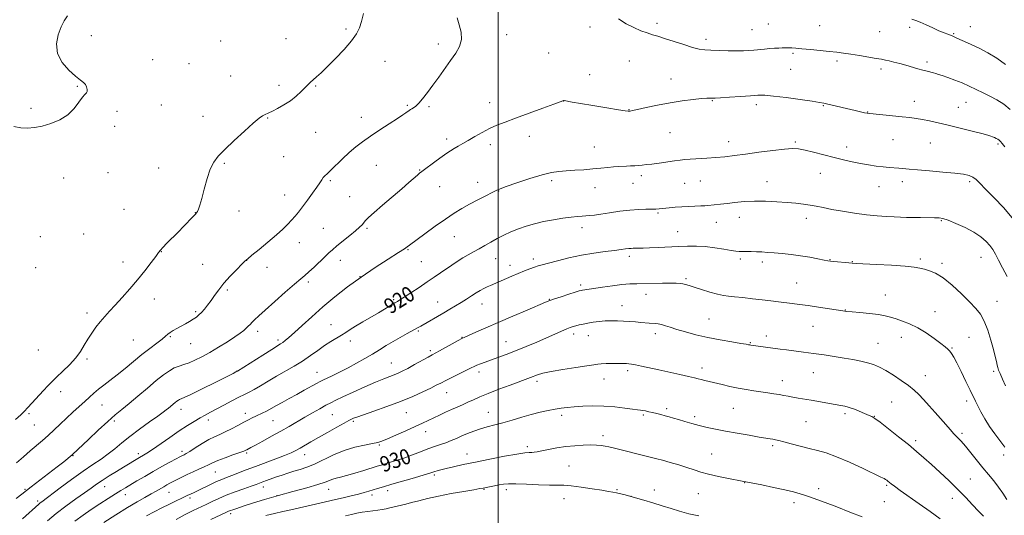
# Model space of a CAD drawing. Extents: x 2117300 to 2120200, y 324800 to 327700.
# Drawn here: x 2119253 to 2119761, y 326609 to 326865 of the extents above; entities that cross this region are included whole.
import ezdxf
from ezdxf.enums import TextEntityAlignment as Align

# ---------------------------------------------------------------- set-up
doc = ezdxf.new("R2010")
doc.units = 0
doc.header["$MEASUREMENT"] = 0
for name, color, linetype, lineweight in [('DTM SPOT ELEVATION', 2, 'Continuous', 13), ('GRID LINE', 7, 'Continuous', 0), ('INDEX CONTOUR', 41, 'Continuous', 13), ('INDEX CONTOUR LABEL', 244, 'Continuous', 0), ('INTERMEDIATE CONTOUR', 44, 'Continuous', 0)]:
    doc.layers.add(name, color=color, linetype=linetype, lineweight=lineweight)
doc.styles.add('Style-ITALICS', font='ITALICS.shx')

msp = doc.modelspace()

# ---------------------------------------------------------------- linework, layer by layer
at = {"layer": 'DTM SPOT ELEVATION'}
for p in [(2119581.95, 326862.89, 913.58), (2119639.38, 326862.57, 912.83), (2119665.84, 326861.75, 912.72), (2119290.06, 326856.45, 911.23), (2119421.5, 326859.98, 911.62), (2119504.3, 326856.97, 914.69), (2119547.32, 326860.99, 914.49), (2119630.95, 326859.65, 913.09), (2119696.83, 326858.65, 912.69), (2119712.26, 326860.81, 912.3), (2119735.05, 326857.48, 911.88), (2119743.63, 326861.19, 911.33), (2119356.74, 326853.73, 910.53), (2119390.51, 326854.97, 910.97), (2119469.09, 326852.23, 913.55), (2119607.26, 326854.7, 913.54), (2119525.95, 326847.51, 915.15), (2119652.18, 326847.48, 914.27), (2119321.74, 326844.14, 911.17), (2119340.52, 326842.11, 911.05), (2119441.52, 326843.2, 913.09), (2119567.65, 326843.4, 915.06), (2119674.76, 326843.39, 914.46), (2119721.25, 326842.96, 913.61), (2119547.21, 326836.43, 915.48), (2119650.94, 326839.1, 915.01), (2119697.53, 326839.33, 914.46), (2119361.87, 326835.75, 911.13), (2119589.16, 326834.16, 915.33), (2119282.87, 326830.35, 912.11), (2119386.96, 326830.9, 911.57), (2119405.85, 326830.49, 912.14), (2119495.59, 326822.01, 915.29), (2119533.72, 326822.78, 916.01), (2119610.53, 326822.92, 916.11), (2119633.17, 326820.94, 916.4), (2119714.66, 326822.62, 915.37), (2119741.41, 326822.13, 914.86), (2119258.87, 326819.07, 912.47), (2119303.27, 326817.53, 911.71), (2119326.08, 326820.66, 911.34), (2119453.06, 326820.49, 913.82), (2119464.31, 326819.94, 914.21), (2119567.44, 326818.4, 915.94), (2119667.77, 326820.46, 916.09), (2119690.63, 326817.2, 915.94), (2119737.4, 326819.54, 915.21), (2119347.62, 326814.85, 911.5), (2119381.06, 326814.01, 912.08), (2119429.39, 326814.29, 913.35), (2119302.11, 326809.71, 911.48), (2119405.73, 326806.57, 912.83), (2119588.59, 326806.51, 916.89), (2119473.35, 326803.15, 915.59), (2119516.02, 326804.52, 916.66), (2119618.85, 326801.81, 917.36), (2119653.34, 326801.69, 917.77), (2119703.67, 326802.88, 916.91), (2119723.05, 326801.07, 916.88), (2119757.83, 326800.58, 916.25), (2119495.91, 326800.27, 916.49), (2119549.52, 326799.13, 917.19), (2119679.89, 326799.08, 917.41), (2119358.67, 326790.63, 912.13), (2119389.21, 326794.1, 912.88), (2119298.56, 326785.79, 911.16), (2119324.75, 326788.27, 911.52), (2119437.08, 326789.67, 914.89), (2119459.48, 326787.13, 915.91), (2119666.17, 326785.41, 918.83), (2119275.84, 326782.98, 910.77), (2119413.42, 326781.6, 914.21), (2119489.46, 326780.81, 917.43), (2119527.66, 326781.76, 918.32), (2119569.62, 326780.27, 918.69), (2119573.8, 326784.31, 918.38), (2119596.26, 326780.37, 918.91), (2119604.35, 326781.48, 918.91), (2119638.77, 326781.23, 919.31), (2119708.46, 326781.21, 918.52), (2119743.3, 326781.1, 918.31), (2119469.72, 326778.59, 916.83), (2119500.28, 326776.41, 918.06), (2119550.02, 326778.02, 918.68), (2119696.48, 326778.61, 918.77), (2119389.74, 326774.3, 913.35), (2119423.37, 326773.46, 914.88), (2119306.94, 326766.92, 911.14), (2119343.71, 326765.11, 911.97), (2119366.22, 326766.01, 912.75), (2119582.44, 326764.91, 920.2), (2119612.64, 326760.15, 920.78), (2119624.49, 326762.78, 920.65), (2119659.08, 326762.29, 920.51), (2119728.65, 326761.1, 920.12), (2119409.81, 326757.1, 914.89), (2119432.26, 326757, 916.25), (2119543.32, 326757.49, 920.53), (2119592.57, 326755.4, 921.18), (2119263.67, 326752.77, 910.2), (2119286.15, 326754.1, 910.72), (2119477.42, 326752.85, 918.8), (2119326.14, 326745.11, 912.03), (2119397.35, 326749.69, 914.59), (2119453.42, 326746.09, 918.11), (2119306.39, 326739.7, 911.48), (2119370.16, 326740.56, 914.02), (2119418.53, 326740.6, 916.68), (2119460.41, 326739.95, 918.9), (2119498.67, 326741.44, 920.84), (2119518.06, 326741.27, 921.56), (2119567.64, 326742.55, 922.42), (2119624.94, 326741.2, 922.31), (2119636.21, 326739.67, 922.41), (2119671.27, 326740.95, 921.93), (2119682.79, 326739.94, 921.93), (2119717.79, 326741.21, 921.7), (2119749.07, 326742.16, 920.83), (2119261.31, 326736.69, 910.26), (2119347.45, 326738.52, 913.08), (2119380.72, 326736.88, 914.71), (2119506.13, 326738.05, 921.43), (2119729.06, 326738.99, 921.66), (2119428.6, 326732.1, 918), (2119596.85, 326731.15, 923.76), (2119360.22, 326725.2, 914.26), (2119402.1, 326729.37, 916.33), (2119542.62, 326727.83, 923.68), (2119654.08, 326728.79, 923.12), (2119322.51, 326720.62, 912.56), (2119446, 326720.32, 919.79), (2119526.38, 326720.41, 923.93), (2119576.27, 326723.06, 924.61), (2119699.71, 326722.75, 923.23), (2119757.31, 326719.4, 921.2), (2119468.78, 326719.13, 921.21), (2119491.61, 326718.05, 922.7), (2119563.91, 326717.24, 925.27), (2119679.07, 326714.89, 923.95), (2119287.84, 326713.36, 911.64), (2119343.82, 326714.03, 913.76), (2119608.85, 326710.24, 925.07), (2119725.37, 326714.12, 923.29), (2119413.65, 326707.39, 919.15), (2119458.74, 326704.04, 922.19), (2119662.43, 326706.55, 924.85), (2119311.69, 326699.36, 912.89), (2119330.77, 326701.17, 914.17), (2119375.83, 326703.9, 916.46), (2119386.41, 326699.48, 917.64), (2119481.25, 326700.84, 923.93), (2119538.89, 326702.51, 926.47), (2119546.55, 326701.68, 926.75), (2119581.05, 326702.73, 926.48), (2119638.38, 326701.47, 925.51), (2119708.05, 326700.86, 924.61), (2119742.86, 326700.86, 923.01), (2119262.72, 326694.29, 910.78), (2119341.37, 326697.47, 914.84), (2119423.71, 326698.91, 920.53), (2119465.03, 326693.87, 923.71), (2119503.97, 326698.61, 925.17), (2119630.04, 326697.99, 925.9), (2119695.96, 326697.64, 925.15), (2119734.2, 326695.32, 923.89), (2119287.84, 326689.68, 912.27), (2119444.82, 326687.64, 923.1), (2119605.13, 326685.06, 927.49), (2119365.29, 326683.52, 917.97), (2119406.41, 326682.69, 921.21), (2119490.05, 326682.9, 926.49), (2119554.59, 326679.24, 928.69), (2119566.74, 326683.64, 928.33), (2119662.61, 326682.49, 926.84), (2119720.43, 326680.95, 925.17), (2119755.67, 326683.32, 922.28), (2119520.09, 326678.09, 928.39), (2119646.58, 326678.53, 927.37), (2119274.22, 326672.79, 912.52), (2119473.34, 326672.3, 926.78), (2119295.55, 326665.8, 914.87), (2119336.38, 326663.62, 918.62), (2119586.86, 326664.06, 929.67), (2119621.29, 326664.13, 928.91), (2119703.05, 326667.45, 927.13), (2119741.74, 326667.93, 924.46), (2119257.87, 326661.41, 912.19), (2119369.58, 326661.54, 921.48), (2119414.46, 326660.94, 924.97), (2119452.55, 326661.89, 926.83), (2119494.86, 326662.13, 929.19), (2119532.71, 326660.6, 930.39), (2119574.8, 326660.74, 930.21), (2119601.42, 326659.93, 929.62), (2119678.96, 326661.47, 928.31), (2119694.09, 326659.99, 927.96), (2119260.59, 326655.61, 912.83), (2119301.95, 326657.55, 916.35), (2119350.41, 326658.21, 920.49), (2119383.87, 326657.83, 922.91), (2119425.32, 326657.41, 926.24), (2119658.87, 326657.26, 928.93), (2119462.59, 326652.06, 928.65), (2119553.99, 326650.04, 931.57), (2119739.25, 326651.18, 925.69), (2119438.61, 326645.28, 928.15), (2119515.09, 326644.46, 931.63), (2119641.56, 326644.94, 930.28), (2119715.46, 326647.53, 927.63), (2119280.55, 326639.81, 916.06), (2119314.37, 326640.85, 919.56), (2119336.86, 326642, 921.59), (2119370.19, 326641.07, 924.22), (2119400.13, 326640.18, 926.67), (2119483.82, 326640.56, 931.32), (2119610.07, 326640.65, 931.12), (2119760.79, 326640.11, 924.41), (2119536.55, 326634.43, 933.05), (2119354.03, 326631.35, 924.9), (2119467.05, 326629.83, 932.25), (2119296.98, 326623.77, 920.76), (2119378.85, 326623.48, 928.6), (2119627.09, 326625.85, 932.04), (2119700.44, 326624.4, 930.2), (2119743.54, 326627.75, 927.1), (2119255.73, 326622.28, 915.81), (2119307.63, 326619.66, 922.61), (2119330.09, 326620.85, 924.81), (2119340.89, 326617.83, 926.37), (2119385.83, 326619.14, 930), (2119412.49, 326622.34, 930.7), (2119434.83, 326619.48, 932.42), (2119442.9, 326621.7, 932.46), (2119492.75, 326622.35, 934.11), (2119504.14, 326622.15, 934.45), (2119561.37, 326622.19, 933.83), (2119568.53, 326618.7, 933.99), (2119580.59, 326622.01, 933.41), (2119603.2, 326620.04, 932.85), (2119665.4, 326622.69, 931.51), (2119734.26, 326617.65, 928.62), (2119262.34, 326616.25, 917.67), (2119534.03, 326617.51, 934.75), (2119652.69, 326615.53, 932.47), (2119699.19, 326615.99, 930.99), (2119361.96, 326609.71, 930.4)]:
    msp.add_point(p, dxfattribs=at)
at = {"layer": 'GRID LINE', "flags": 128}
msp.add_lwpolyline([(2119500, 327500), (2119500, 325000)], dxfattribs=at)
at = {"layer": 'INDEX CONTOUR', "flags": 128}
for points, elevation in [([(2119762.557, 326732.201), (2119760.287, 326736.658), (2119758.2, 326740.654), (2119756.575, 326743.711), (2119755.186, 326746.074), (2119753.675, 326748.172), (2119751.708, 326750.355), (2119749.04, 326752.661), (2119745.448, 326755.049), (2119740.903, 326757.44), (2119736.151, 326759.59), (2119732.132, 326761.216), (2119729.463, 326762.127), (2119727.472, 326762.493), (2119725.161, 326762.575), (2119717.851, 326762.614), (2119713.962, 326762.649), (2119710.644, 326762.717), (2119707.587, 326762.823), (2119704.276, 326762.965), (2119700.285, 326763.16), (2119695.529, 326763.487), (2119690.012, 326764.036), (2119683.853, 326764.864), (2119677.644, 326765.856), (2119672.091, 326766.86), (2119667.701, 326767.748), (2119664.147, 326768.496), (2119660.903, 326769.108), (2119657.489, 326769.595), (2119653.623, 326770.006), (2119649.074, 326770.399), (2119643.725, 326770.8), (2119637.936, 326771.103), (2119632.181, 326771.171), (2119626.867, 326770.917), (2119622.141, 326770.46), (2119618.077, 326769.973), (2119614.728, 326769.589), (2119608.226, 326768.907), (2119606.567, 326768.753), (2119604.484, 326768.627), (2119598.282, 326768.407), (2119594.724, 326768.235), (2119591.298, 326767.984), (2119588.23, 326767.699), (2119581.288, 326767.019), (2119580.459, 326766.987), (2119576.218, 326766.96), (2119572.489, 326766.847), (2119567.889, 326766.514), (2119562.685, 326765.896), (2119557.478, 326765.136), (2119552.958, 326764.432), (2119549.621, 326763.942), (2119547.2, 326763.643), (2119545.236, 326763.475), (2119543.278, 326763.366), (2119540.903, 326763.212), (2119537.697, 326762.896), (2119533.41, 326762.331), (2119528.455, 326761.536), (2119523.405, 326760.551), (2119518.724, 326759.417), (2119514.422, 326758.148), (2119510.397, 326756.75), (2119506.565, 326755.231), (2119502.912, 326753.595), (2119499.447, 326751.849), (2119496.17, 326750.015), (2119493.064, 326748.181), (2119490.104, 326746.451), (2119487.26, 326744.886), (2119484.478, 326743.383), (2119481.697, 326741.795), (2119478.87, 326740.012), (2119476, 326738.077), (2119470.169, 326734.031), (2119466.991, 326731.853), (2119463.345, 326729.391), (2119459.155, 326726.601), (2119454.97, 326723.844), (2119451.498, 326721.585), (2119449.255, 326720.158), (2119447.998, 326719.395), (2119446.74, 326718.688), (2119446.079, 326718.301), (2119445.082, 326717.688), (2119443.538, 326716.72), (2119441.298, 326715.341), (2119438.226, 326713.513), (2119430.157, 326708.861), (2119426.41, 326706.644), (2119423.575, 326704.854), (2119421.326, 326703.364), (2119419.13, 326701.955), (2119413.606, 326698.657), (2119410.355, 326696.557), (2119406.874, 326694.077), (2119403.133, 326691.359), (2119399.077, 326688.592), (2119394.694, 326685.924), (2119385.608, 326680.776), (2119381.3, 326678.226), (2119377.409, 326675.865), (2119374.124, 326673.915), (2119371.505, 326672.493), (2119369.074, 326671.289), (2119366.219, 326669.888), (2119362.537, 326668.002), (2119358.458, 326665.862), (2119351.482, 326662.154), (2119348.796, 326660.695), (2119346.14, 326659.203), (2119343.136, 326657.444), (2119339.601, 326655.259), (2119335.398, 326652.503), (2119330.545, 326649.164), (2119321.545, 326642.858), (2119318.748, 326640.982), (2119317.021, 326639.908), (2119314.968, 326638.73), (2119306.616, 326633.751), (2119303.076, 326631.622), (2119299.215, 326629.261), (2119295.624, 326626.994), (2119292.682, 326625.02), (2119289.882, 326623.032), (2119286.5, 326620.597), (2119282.044, 326617.411), (2119276.961, 326613.697), (2119271.928, 326609.809), (2119267.476, 326606.041)], 920), ([(2119728.029, 326607.135), (2119722.873, 326610.896), (2119717.254, 326614.877), (2119707.378, 326621.803), (2119704.479, 326623.907), (2119702.813, 326625.187), (2119701.098, 326626.592), (2119700.462, 326627.079), (2119699.878, 326627.472), (2119699.154, 326627.868), (2119697.518, 326628.659), (2119688.259, 326633.067), (2119681.233, 326636.311), (2119674.49, 326639.2), (2119669.151, 326641.12), (2119664.778, 326642.342), (2119660.544, 326643.363), (2119655.878, 326644.554), (2119651.246, 326645.795), (2119647.37, 326646.846), (2119644.763, 326647.529), (2119643.087, 326647.923), (2119641.791, 326648.174), (2119640.321, 326648.421), (2119634.578, 326649.362), (2119629.413, 326650.233), (2119623.341, 326651.28), (2119617.342, 326652.351), (2119612.182, 326653.33), (2119607.752, 326654.265), (2119603.724, 326655.244), (2119599.856, 326656.321), (2119596.248, 326657.409), (2119593.081, 326658.387), (2119590.469, 326659.17), (2119588.238, 326659.801), (2119586.143, 326660.36), (2119583.994, 326660.911), (2119581.817, 326661.451), (2119579.694, 326661.962), (2119577.71, 326662.425), (2119575.953, 326662.81), (2119574.516, 326663.086), (2119573.354, 326663.251), (2119571.881, 326663.42), (2119569.375, 326663.74), (2119565.338, 326664.292), (2119560.171, 326664.902), (2119554.501, 326665.334), (2119548.899, 326665.414), (2119543.715, 326665.224), (2119539.247, 326664.912), (2119535.654, 326664.587), (2119532.544, 326664.213), (2119529.389, 326663.716), (2119525.759, 326663.032), (2119521.621, 326662.123), (2119517.041, 326660.965), (2119512.127, 326659.568), (2119507.151, 326658.091), (2119502.428, 326656.727), (2119498.197, 326655.611), (2119494.382, 326654.634), (2119490.833, 326653.627), (2119487.432, 326652.462), (2119484.196, 326651.186), (2119481.18, 326649.888), (2119478.401, 326648.643), (2119475.743, 326647.481), (2119473.055, 326646.416), (2119470.201, 326645.437), (2119467.088, 326644.428), (2119463.636, 326643.242), (2119459.815, 326641.79), (2119455.783, 326640.208), (2119451.747, 326638.686), (2119447.916, 326637.383), (2119444.497, 326636.326), (2119439.577, 326634.883), (2119437.495, 326634.249), (2119430.594, 326632.092), (2119425.946, 326630.663), (2119421.686, 326629.416), (2119418.548, 326628.594), (2119416.347, 326628.058), (2119414.67, 326627.575), (2119410.731, 326626.038), (2119406.951, 326624.79), (2119401.194, 326623.146), (2119394.093, 326621.213), (2119386.563, 326619.128), (2119379.439, 326617.043), (2119373.226, 326615.134), (2119368.344, 326613.584), (2119365.067, 326612.519), (2119363.063, 326611.845), (2119361.853, 326611.404), (2119360.894, 326611.007), (2119359.405, 326610.329), (2119351.766, 326606.808)], 930)]:
    msp.add_lwpolyline(points, dxfattribs=dict(at, elevation=elevation))
at = {"layer": 'INTERMEDIATE CONTOUR', "flags": 128}
for points, elevation in [([(2119249.99, 326809.575), (2119253.612, 326809.005), (2119257.105, 326808.834), (2119260.664, 326809.118), (2119264.605, 326809.897), (2119269.094, 326811.216), (2119273.713, 326813.137), (2119277.897, 326815.724), (2119281.202, 326818.917), (2119283.67, 326822.151), (2119285.466, 326824.739), (2119286.733, 326826.209), (2119287.538, 326826.974), (2119287.928, 326827.668), (2119287.947, 326828.766), (2119287.624, 326830.11), (2119286.986, 326831.382), (2119286.007, 326832.413), (2119284.433, 326833.618), (2119281.96, 326835.558), (2119278.52, 326838.645), (2119275.011, 326842.686), (2119272.567, 326847.339), (2119272.006, 326852.243), (2119272.878, 326856.965), (2119274.41, 326861.056), (2119275.998, 326864.224), (2119277.688, 326866.811)], 912), ([(2119430.429, 326867.9), (2119429.388, 326863.809), (2119428.34, 326860.495), (2119426.84, 326857.425), (2119424.333, 326853.897), (2119420.509, 326849.463), (2119416.036, 326844.705), (2119411.824, 326840.463), (2119408.589, 326837.376), (2119406.256, 326835.272), (2119404.555, 326833.783), (2119403.209, 326832.552), (2119401.916, 326831.292), (2119400.37, 326829.73), (2119398.325, 326827.684), (2119395.775, 326825.331), (2119392.776, 326822.94), (2119389.452, 326820.751), (2119386.194, 326818.904), (2119383.459, 326817.513), (2119381.572, 326816.634), (2119379.368, 326815.691), (2119378.317, 326815.121), (2119376.601, 326813.863), (2119373.604, 326811.329), (2119369.012, 326807.211), (2119363.717, 326802.332), (2119358.908, 326797.794), (2119355.487, 326794.345), (2119353.185, 326791.313), (2119351.445, 326787.671), (2119349.819, 326782.751), (2119348.305, 326777.313), (2119347.013, 326772.475), (2119346.023, 326769.101), (2119345.299, 326767.021), (2119344.772, 326765.811), (2119344.329, 326765.038), (2119343.673, 326764.246), (2119342.458, 326762.97), (2119337.81, 326758.152), (2119334.833, 326755.113), (2119329.078, 326749.34), (2119326.993, 326747.218), (2119325.729, 326745.826), (2119324.744, 326744.554), (2119323.317, 326742.603), (2119320.897, 326739.392), (2119317.633, 326735.198), (2119313.846, 326730.512), (2119309.85, 326725.789), (2119305.942, 326721.339), (2119302.414, 326717.441), (2119299.472, 326714.261), (2119296.97, 326711.535), (2119294.68, 326708.89), (2119292.425, 326706.033), (2119290.243, 326702.988), (2119288.226, 326699.86), (2119286.388, 326696.721), (2119284.427, 326693.523), (2119281.964, 326690.184), (2119278.776, 326686.69), (2119275.296, 326683.287), (2119272.11, 326680.287), (2119269.628, 326677.872), (2119267.53, 326675.704), (2119265.317, 326673.316), (2119257.358, 326664.625), (2119255.469, 326662.598), (2119253.581, 326660.738), (2119250.89, 326658.326)], 912), ([(2119478.74, 326865.754), (2119479.888, 326862.187), (2119480.832, 326858.362), (2119481.018, 326854.565), (2119480.038, 326850.981), (2119478.067, 326847.438), (2119475.432, 326843.662), (2119469.308, 326835.128), (2119466.253, 326830.918), (2119463.457, 326827.149), (2119461.014, 326824.006), (2119458.993, 326821.648), (2119457.439, 326820.154), (2119456.274, 326819.302), (2119455.393, 326818.793), (2119454.689, 326818.369), (2119454.041, 326817.93), (2119452.358, 326816.731), (2119450.726, 326815.619), (2119447.956, 326813.789), (2119443.797, 326811.082), (2119438.886, 326807.866), (2119434.075, 326804.645), (2119430.015, 326801.782), (2119426.514, 326799.079), (2119423.171, 326796.197), (2119419.719, 326792.945), (2119413.689, 326787.024), (2119411.796, 326785.26), (2119410.569, 326784.147), (2119409.713, 326783.252), (2119408.932, 326782.171), (2119407.926, 326780.612), (2119406.393, 326778.314), (2119404.157, 326775.157), (2119401.552, 326771.596), (2119399.035, 326768.23), (2119396.951, 326765.507), (2119395.161, 326763.283), (2119393.416, 326761.26), (2119391.449, 326759.153), (2119388.938, 326756.707), (2119385.55, 326753.675), (2119381.177, 326749.983), (2119376.619, 326746.236), (2119372.906, 326743.214), (2119370.716, 326741.407), (2119369.336, 326740.159), (2119367.702, 326738.527), (2119365.042, 326735.822), (2119361.747, 326732.368), (2119358.499, 326728.741), (2119355.831, 326725.415), (2119353.671, 326722.451), (2119351.807, 326719.805), (2119350.061, 326717.448), (2119348.426, 326715.404), (2119346.938, 326713.71), (2119345.593, 326712.368), (2119344.233, 326711.245), (2119342.658, 326710.172), (2119340.733, 326709.018), (2119338.563, 326707.805), (2119334.155, 326705.444), (2119332.225, 326704.37), (2119330.668, 326703.388), (2119329.51, 326702.469), (2119328.32, 326701.394), (2119326.552, 326699.896), (2119323.803, 326697.771), (2119320.23, 326695.062), (2119316.128, 326691.87), (2119311.786, 326688.337), (2119307.444, 326684.742), (2119303.335, 326681.402), (2119299.65, 326678.556), (2119296.435, 326676.141), (2119293.696, 326674.016), (2119291.379, 326672.032), (2119289.182, 326670), (2119286.742, 326667.724), (2119283.799, 326665.064), (2119280.514, 326662.119), (2119277.157, 326659.047), (2119273.936, 326655.988), (2119270.842, 326653.014), (2119267.805, 326650.179), (2119264.761, 326647.505), (2119258.441, 326642.153), (2119255.066, 326639.204), (2119251.481, 326636.004)], 914), ([(2119764.199, 326818.458), (2119760.839, 326821.215), (2119757.342, 326823.468), (2119753.767, 326825.349), (2119750.175, 326827.068), (2119746.607, 326828.789), (2119743.014, 326830.497), (2119739.324, 326832.131), (2119735.549, 326833.628), (2119732.02, 326834.912), (2119729.153, 326835.905), (2119727.215, 326836.562), (2119725.88, 326836.988), (2119724.679, 326837.32), (2119721.371, 326838.136), (2119719.119, 326838.726), (2119716.448, 326839.48), (2119710.321, 326841.255), (2119707.159, 326842.14), (2119704.214, 326842.926), (2119701.73, 326843.544), (2119699.792, 326843.962), (2119697.825, 326844.315), (2119695.092, 326844.777), (2119686.462, 326846.266), (2119681.955, 326847.003), (2119678.17, 326847.552), (2119674.672, 326847.976), (2119670.777, 326848.383), (2119666.054, 326848.85), (2119661.092, 326849.329), (2119656.737, 326849.736), (2119653.626, 326850.01), (2119651.568, 326850.166), (2119650.167, 326850.245), (2119649.048, 326850.273), (2119647.937, 326850.262), (2119646.582, 326850.213), (2119644.792, 326850.128), (2119642.599, 326849.999), (2119640.097, 326849.819), (2119637.386, 326849.585), (2119631.91, 326849.087), (2119629.347, 326848.895), (2119626.561, 326848.77), (2119623.099, 326848.726), (2119618.716, 326848.768), (2119614.011, 326848.873), (2119609.798, 326849.008), (2119606.594, 326849.185), (2119603.75, 326849.589), (2119600.327, 326850.449), (2119595.704, 326851.886), (2119585.87, 326855.127), (2119582.362, 326856.213), (2119579.599, 326857.035), (2119576.869, 326857.907), (2119573.616, 326859.099), (2119569.925, 326860.691), (2119566.036, 326862.717), (2119562.154, 326865.184)], 914), ([(2119761.812, 326841.726), (2119757.288, 326844.934), (2119752.727, 326847.718), (2119748.204, 326850.088), (2119744.043, 326852.035), (2119740.631, 326853.546), (2119738.242, 326854.624), (2119735.707, 326855.82), (2119734.995, 326856.135), (2119734.298, 326856.401), (2119731.987, 326857.225), (2119730.042, 326857.976), (2119727.454, 326859.065), (2119724.246, 326860.51), (2119720.849, 326862.068), (2119717.797, 326863.429), (2119715.447, 326864.371), (2119713.458, 326865.024)], 912), ([(2119761.448, 326799.141), (2119760.036, 326800.86), (2119759.12, 326801.93), (2119758.465, 326802.575), (2119757.815, 326803.03), (2119756.982, 326803.478), (2119756.033, 326803.923), (2119755.102, 326804.322), (2119754.165, 326804.674), (2119752.575, 326805.152), (2119749.527, 326805.968), (2119744.539, 326807.255), (2119738.409, 326808.805), (2119732.254, 326810.33), (2119726.975, 326811.593), (2119722.592, 326812.575), (2119718.903, 326813.311), (2119715.649, 326813.845), (2119712.327, 326814.27), (2119708.376, 326814.687), (2119703.5, 326815.167), (2119691.839, 326816.294), (2119690.346, 326816.495), (2119688.948, 326816.777), (2119686.893, 326817.243), (2119684.113, 326817.893), (2119670.08, 326821.237), (2119667.967, 326821.701), (2119665.736, 326822.09), (2119661.985, 326822.658), (2119655.848, 326823.559), (2119648.604, 326824.573), (2119642.068, 326825.382), (2119637.509, 326825.746), (2119634.034, 326825.731), (2119630.194, 326825.483), (2119625.018, 326825.133), (2119619.407, 326824.774), (2119614.731, 326824.488), (2119611.991, 326824.335), (2119610.714, 326824.291), (2119609.237, 326824.35), (2119607.685, 326824.311), (2119604.895, 326824.098), (2119600.53, 326823.629), (2119594.943, 326822.89), (2119588.659, 326821.882), (2119582.243, 326820.648), (2119576.416, 326819.404), (2119571.936, 326818.407), (2119569.32, 326817.845), (2119568.115, 326817.619), (2119567.624, 326817.562), (2119567.099, 326817.562), (2119565.585, 326817.739), (2119562.075, 326818.269), (2119556.043, 326819.247), (2119548.877, 326820.437), (2119542.45, 326821.522), (2119538.202, 326822.256), (2119534.067, 326823.003), (2119533.766, 326823.036), (2119533.614, 326823.013), (2119533.315, 326822.893), (2119532.024, 326822.396), (2119528.762, 326821.182), (2119522.977, 326819.062), (2119508.947, 326813.95), (2119503.52, 326811.955), (2119499.261, 326810.277), (2119495.487, 326808.562), (2119491.676, 326806.56), (2119487.937, 326804.433), (2119484.538, 326802.445), (2119481.679, 326800.799), (2119479.296, 326799.442), (2119477.256, 326798.259), (2119475.394, 326797.116), (2119473.418, 326795.804), (2119471.003, 326794.097), (2119467.985, 326791.89), (2119460.544, 326786.369), (2119459.43, 326785.512), (2119458.281, 326784.542), (2119453.958, 326780.733), (2119450.246, 326777.512), (2119440.268, 326768.977), (2119435.916, 326765.197), (2119433.131, 326762.654), (2119431.577, 326761.086), (2119429.739, 326758.965), (2119428.454, 326757.66), (2119426.398, 326755.824), (2119423.371, 326753.322), (2119416.774, 326748.009), (2119414.443, 326746.059), (2119412.551, 326744.356), (2119410.495, 326742.387), (2119404.982, 326737.021), (2119402.363, 326734.559), (2119400.287, 326732.746), (2119398.091, 326730.933), (2119394.882, 326728.232), (2119390.119, 326724.086), (2119384.68, 326719.278), (2119379.795, 326714.922), (2119376.408, 326711.87), (2119374.298, 326709.919), (2119372.959, 326708.602), (2119371.94, 326707.513), (2119371.015, 326706.504), (2119370.019, 326705.489), (2119368.756, 326704.363), (2119366.909, 326702.946), (2119364.132, 326701.037), (2119360.243, 326698.537), (2119355.701, 326695.745), (2119351.137, 326693.059), (2119347.059, 326690.81), (2119343.517, 326689.04), (2119340.444, 326687.727), (2119337.757, 326686.795), (2119335.293, 326685.985), (2119332.873, 326684.993), (2119330.297, 326683.532), (2119327.288, 326681.41), (2119323.55, 326678.453), (2119318.949, 326674.632), (2119314.027, 326670.48), (2119309.49, 326666.673), (2119305.794, 326663.637), (2119302.391, 326660.809), (2119298.484, 326657.378), (2119293.594, 326652.854), (2119288.513, 326648.039), (2119280.352, 326640.278), (2119280.008, 326639.986), (2119279.292, 326639.398), (2119277.977, 326638.335), (2119275.8, 326636.611), (2119272.493, 326634.03), (2119259.073, 326623.664), (2119254.172, 326619.827), (2119251.256, 326617.634)], 916), ([(2119765.846, 326761.609), (2119760.841, 326767.599), (2119755.771, 326773), (2119751.478, 326777.366), (2119748.56, 326780.392), (2119746.613, 326782.316), (2119744.984, 326783.523), (2119743.026, 326784.351), (2119740.133, 326784.979), (2119735.702, 326785.543), (2119729.473, 326786.147), (2119722.546, 326786.751), (2119716.361, 326787.278), (2119711.991, 326787.671), (2119706.699, 326788.166), (2119701.691, 326788.561), (2119698.638, 326788.84), (2119695.088, 326789.236), (2119691.154, 326789.774), (2119686.999, 326790.476), (2119682.73, 326791.358), (2119678.23, 326792.42), (2119673.328, 326793.66), (2119667.993, 326795.036), (2119662.761, 326796.37), (2119658.308, 326797.444), (2119654.989, 326798.08), (2119651.87, 326798.249), (2119647.695, 326797.958), (2119641.626, 326797.252), (2119634.506, 326796.319), (2119627.596, 326795.379), (2119621.848, 326794.611), (2119616.967, 326794.023), (2119612.349, 326793.579), (2119607.575, 326793.244), (2119599.111, 326792.764), (2119596.253, 326792.545), (2119593.823, 326792.272), (2119591.007, 326791.885), (2119583.1, 326790.777), (2119579.317, 326790.275), (2119576.489, 326789.944), (2119574.363, 326789.737), (2119570.463, 326789.42), (2119568.342, 326789.257), (2119566.228, 326789.122), (2119562.029, 326788.922), (2119559.556, 326788.746), (2119556.571, 326788.459), (2119553.024, 326788.093), (2119548.899, 326787.707), (2119544.26, 326787.347), (2119539.502, 326787.028), (2119535.102, 326786.753), (2119531.306, 326786.472), (2119527.441, 326785.918), (2119522.605, 326784.765), (2119516.3, 326782.847), (2119509.65, 326780.625), (2119504.186, 326778.711), (2119500.946, 326777.525), (2119499, 326776.691), (2119496.927, 326775.636), (2119493.657, 326773.936), (2119489.527, 326771.772), (2119485.224, 326769.473), (2119481.237, 326767.254), (2119477.248, 326764.85), (2119472.741, 326761.879), (2119467.456, 326758.159), (2119462.161, 326754.312), (2119454.18, 326748.441), (2119453.046, 326747.559), (2119451.596, 326746.547), (2119448.5, 326744.53), (2119443.249, 326741.197), (2119436.513, 326736.842), (2119429.251, 326731.915), (2119422.262, 326726.801), (2119415.696, 326721.633), (2119409.544, 326716.48), (2119403.845, 326711.465), (2119398.844, 326706.93), (2119394.831, 326703.267), (2119391.997, 326700.751), (2119390.104, 326699.17), (2119388.808, 326698.191), (2119387.695, 326697.448), (2119383.129, 326694.615), (2119378.499, 326691.694), (2119365.416, 326683.39), (2119365.111, 326683.216), (2119364.649, 326682.976), (2119363.151, 326682.214), (2119359.725, 326680.485), (2119353.938, 326677.579), (2119347.203, 326674.218), (2119341.391, 326671.357), (2119337.907, 326669.706), (2119335.55, 326668.678), (2119334.941, 326668.332), (2119334.229, 326667.83), (2119333.344, 326667.13), (2119329.867, 326664.228), (2119328.717, 326663.313), (2119327.08, 326662.102), (2119324.311, 326660.132), (2119320.032, 326657.115), (2119314.924, 326653.448), (2119309.934, 326649.702), (2119305.778, 326646.333), (2119302.223, 326643.342), (2119298.808, 326640.617), (2119295.106, 326638), (2119290.841, 326635.155), (2119285.777, 326631.699), (2119279.89, 326627.458), (2119274.007, 326623.087), (2119264.537, 326615.984), (2119263.698, 326615.338), (2119262.953, 326614.702), (2119254.445, 326607.058)], 918), ([(2119761.688, 326675.75), (2119760.14, 326679.291), (2119758.939, 326682.101), (2119758.206, 326683.925), (2119757.791, 326685.184), (2119757.477, 326686.457), (2119757.061, 326688.268), (2119756.431, 326690.9), (2119755.494, 326694.577), (2119754.189, 326699.339), (2119752.592, 326704.489), (2119750.812, 326709.146), (2119748.876, 326712.716), (2119746.485, 326715.751), (2119743.258, 326719.087), (2119738.993, 326723.272), (2119734.202, 326727.694), (2119729.577, 326731.448), (2119725.674, 326733.865), (2119722.493, 326735.206), (2119719.903, 326735.965), (2119717.606, 326736.556), (2119714.666, 326737.085), (2119709.983, 326737.579), (2119702.983, 326738.053), (2119695.182, 326738.472), (2119684.749, 326738.972), (2119682.691, 326739.09), (2119680.981, 326739.225), (2119673.18, 326739.916), (2119671.52, 326740.088), (2119670.117, 326740.303), (2119668.134, 326740.692), (2119664.945, 326741.338), (2119660.773, 326742.129), (2119656.051, 326742.908), (2119651.193, 326743.546), (2119646.532, 326744.036), (2119642.381, 326744.404), (2119638.95, 326744.673), (2119636.033, 326744.865), (2119633.32, 326744.999), (2119630.596, 326745.094), (2119628.032, 326745.151), (2119625.892, 326745.168), (2119624.275, 326745.17), (2119622.604, 326745.27), (2119620.137, 326745.611), (2119616.364, 326746.265), (2119611.713, 326747.031), (2119606.847, 326747.64), (2119602.257, 326747.893), (2119597.76, 326747.854), (2119592.998, 326747.658), (2119582.6, 326747.198), (2119578.118, 326747.014), (2119574.824, 326746.896), (2119572.548, 326746.832), (2119569.715, 326746.787), (2119568.59, 326746.746), (2119567.355, 326746.64), (2119565.752, 326746.434), (2119563.42, 326746.109), (2119559.966, 326745.654), (2119555.145, 326745.047), (2119549.294, 326744.236), (2119542.894, 326743.158), (2119536.453, 326741.806), (2119530.57, 326740.387), (2119525.871, 326739.161), (2119522.744, 326738.307), (2119520.627, 326737.671), (2119518.72, 326737.016), (2119516.376, 326736.152), (2119513.554, 326735.059), (2119510.368, 326733.764), (2119506.959, 326732.315), (2119496.092, 326727.593), (2119494.291, 326726.797), (2119492.521, 326725.964), (2119490.652, 326724.989), (2119488.566, 326723.766), (2119486.188, 326722.232), (2119483.577, 326720.5), (2119480.834, 326718.724), (2119478.022, 326717.014), (2119475.068, 326715.3), (2119471.863, 326713.466), (2119460.075, 326706.646), (2119458.298, 326705.65), (2119453.105, 326702.801), (2119449.479, 326700.784), (2119445.727, 326698.633), (2119442.198, 326696.517), (2119438.755, 326694.398), (2119435.136, 326692.186), (2119431.153, 326689.824), (2119426.892, 326687.399), (2119422.505, 326685.037), (2119418.188, 326682.862), (2119414.326, 326681.012), (2119409.47, 326678.749), (2119408.063, 326678.038), (2119406.287, 326677.056), (2119399.949, 326673.468), (2119396.025, 326671.282), (2119392.134, 326669.164), (2119388.571, 326667.246), (2119385.603, 326665.631), (2119381.693, 326663.409), (2119380.146, 326662.577), (2119378.471, 326661.775), (2119374.875, 326660.164), (2119373.074, 326659.314), (2119371.087, 326658.309), (2119368.663, 326657.014), (2119365.658, 326655.363), (2119362.361, 326653.579), (2119359.169, 326651.959), (2119356.348, 326650.685), (2119353.642, 326649.491), (2119350.667, 326648.001), (2119347.205, 326645.982), (2119343.709, 326643.795), (2119340.8, 326641.944), (2119338.934, 326640.805), (2119337.895, 326640.232), (2119336.75, 326639.683), (2119335.756, 326639.162), (2119333.812, 326638.117), (2119330.586, 326636.371), (2119326.449, 326634.1), (2119321.948, 326631.571), (2119317.572, 326629.037), (2119313.608, 326626.688), (2119307.685, 326623.133), (2119305.303, 326621.69), (2119302.487, 326619.952), (2119298.774, 326617.62), (2119294.456, 326614.863), (2119290.023, 326611.967), (2119285.796, 326609.084), (2119281.473, 326605.85)], 922), ([(2119761.418, 326644.046), (2119756.228, 326650.943), (2119753.488, 326654.818), (2119751.058, 326658.687), (2119749.023, 326662.293), (2119747.418, 326665.372), (2119746.203, 326667.835), (2119743.515, 326673.551), (2119741.366, 326678.075), (2119738.935, 326683.105), (2119736.719, 326687.567), (2119735.09, 326690.641), (2119733.927, 326692.545), (2119732.988, 326693.757), (2119732.001, 326694.736), (2119730.581, 326695.892), (2119728.315, 326697.623), (2119724.943, 326700.16), (2119720.822, 326703.075), (2119716.464, 326705.776), (2119712.313, 326707.803), (2119708.549, 326709.239), (2119705.286, 326710.302), (2119702.508, 326711.177), (2119699.687, 326711.924), (2119696.16, 326712.571), (2119691.56, 326713.137), (2119686.672, 326713.609), (2119682.574, 326713.964), (2119679.949, 326714.213), (2119677.894, 326714.472), (2119665.305, 326716.389), (2119659.959, 326717.178), (2119655.462, 326717.807), (2119651.656, 326718.306), (2119644.554, 326719.188), (2119640.654, 326719.661), (2119636.241, 326720.186), (2119631.258, 326720.764), (2119626.265, 326721.325), (2119621.972, 326721.772), (2119618.824, 326722.073), (2119616.199, 326722.419), (2119613.209, 326723.061), (2119609.261, 326724.154), (2119604.94, 326725.472), (2119601.123, 326726.694), (2119598.461, 326727.568), (2119596.69, 326728.124), (2119595.319, 326728.459), (2119593.864, 326728.659), (2119591.875, 326728.755), (2119588.913, 326728.766), (2119584.74, 326728.713), (2119571.477, 326728.501), (2119567.879, 326728.37), (2119563.843, 326728.044), (2119558.929, 326727.452), (2119553.794, 326726.731), (2119543.536, 326725.174), (2119542.81, 326725.036), (2119541.768, 326724.749), (2119539.754, 326724.121), (2119536.4, 326723.044), (2119532.475, 326721.768), (2119529.034, 326720.629), (2119526.717, 326719.816), (2119524.483, 326718.927), (2119514.932, 326714.894), (2119507.522, 326711.75), (2119500.018, 326708.528), (2119493.575, 326705.702), (2119488.515, 326703.441), (2119482.824, 326700.881), (2119481.295, 326700.154), (2119479.356, 326699.14), (2119476.315, 326697.491), (2119469.644, 326693.847), (2119465.895, 326691.824), (2119463.782, 326690.657), (2119456.833, 326686.764), (2119453.28, 326684.802), (2119450.517, 326683.339), (2119448.328, 326682.282), (2119446.294, 326681.429), (2119443.993, 326680.563), (2119440.966, 326679.405), (2119436.751, 326677.666), (2119431.162, 326675.202), (2119425.131, 326672.46), (2119419.868, 326670.033), (2119416.225, 326668.336), (2119413.613, 326667.062), (2119411.081, 326665.724), (2119407.894, 326663.95), (2119404.159, 326661.819), (2119400.198, 326659.528), (2119392.185, 326654.867), (2119387.813, 326652.369), (2119383.075, 326649.716), (2119378.503, 326647.193), (2119374.779, 326645.161), (2119372.392, 326643.876), (2119370.346, 326642.803), (2119369.739, 326642.501), (2119368.682, 326642.067), (2119366.588, 326641.311), (2119363.13, 326640.12), (2119359.028, 326638.684), (2119355.258, 326637.276), (2119352.524, 326636.09), (2119350.421, 326635.033), (2119348.271, 326633.938), (2119345.569, 326632.682), (2119342.508, 326631.319), (2119339.454, 326629.945), (2119336.71, 326628.647), (2119334.327, 326627.46), (2119332.288, 326626.405), (2119330.552, 326625.487), (2119328.974, 326624.626), (2119327.378, 326623.721), (2119323.486, 326621.451), (2119320.901, 326619.982), (2119317.695, 326618.2), (2119313.683, 326615.922), (2119308.669, 326612.939), (2119302.671, 326609.199), (2119296.543, 326605.285)], 924), ([(2119762.45, 326617.149), (2119760.39, 326620.296), (2119758.123, 326623.548), (2119755.683, 326626.735), (2119753.043, 326629.986), (2119750.154, 326633.5), (2119743.923, 326641.22), (2119741.136, 326644.586), (2119738.88, 326647.142), (2119736.98, 326649.162), (2119735.16, 326651.073), (2119733.181, 326653.238), (2119730.936, 326655.772), (2119725.41, 326662.076), (2119722.361, 326665.514), (2119719.509, 326668.658), (2119717.031, 326671.25), (2119714.578, 326673.535), (2119711.673, 326675.881), (2119708.007, 326678.536), (2119703.959, 326681.248), (2119700.079, 326683.644), (2119696.755, 326685.443), (2119693.739, 326686.74), (2119690.623, 326687.724), (2119687.066, 326688.562), (2119683.005, 326689.336), (2119678.444, 326690.106), (2119673.425, 326690.916), (2119668.128, 326691.735), (2119662.772, 326692.514), (2119657.581, 326693.212), (2119648.717, 326694.33), (2119645.453, 326694.752), (2119630.277, 326696.797), (2119629.773, 326696.884), (2119629.209, 326696.994), (2119627.923, 326697.225), (2119625.176, 326697.689), (2119620.505, 326698.466), (2119614.521, 326699.52), (2119608.112, 326700.786), (2119602.053, 326702.19), (2119596.68, 326703.609), (2119592.219, 326704.909), (2119588.81, 326705.98), (2119586.258, 326706.8), (2119584.282, 326707.368), (2119582.622, 326707.703), (2119581.1, 326707.883), (2119577.863, 326708.145), (2119573.568, 326708.52), (2119570.829, 326708.74), (2119567.803, 326708.96), (2119564.656, 326709.158), (2119561.524, 326709.307), (2119558.404, 326709.358), (2119555.261, 326709.259), (2119552.092, 326708.977), (2119549.021, 326708.566), (2119546.204, 326708.102), (2119543.766, 326707.65), (2119541.719, 326707.224), (2119540.04, 326706.832), (2119538.646, 326706.451), (2119537.212, 326705.957), (2119535.347, 326705.194), (2119532.726, 326704.043), (2119529.27, 326702.5), (2119524.96, 326700.59), (2119519.864, 326698.376), (2119514.382, 326696.052), (2119508.997, 326693.852), (2119504.117, 326691.962), (2119499.851, 326690.389), (2119493.258, 326688.046), (2119490.891, 326687.191), (2119489.053, 326686.483), (2119487.589, 326685.844), (2119485.997, 326685.065), (2119483.692, 326683.908), (2119476.478, 326680.335), (2119472.975, 326678.584), (2119470.358, 326677.24), (2119468.052, 326676.043), (2119465.206, 326674.601), (2119461.141, 326672.626), (2119455.868, 326670.23), (2119449.571, 326667.625), (2119442.583, 326665.03), (2119435.838, 326662.689), (2119430.415, 326660.853), (2119427.089, 326659.691), (2119425.41, 326659.054), (2119424.625, 326658.71), (2119423.995, 326658.408), (2119422.852, 326657.807), (2119420.544, 326656.548), (2119416.686, 326654.414), (2119411.949, 326651.775), (2119407.269, 326649.142), (2119403.391, 326646.926), (2119397.775, 326643.681), (2119395.55, 326642.441), (2119393.087, 326641.226), (2119389.785, 326639.823), (2119385.262, 326638.089), (2119374.698, 326634.187), (2119369.942, 326632.38), (2119362.494, 326629.497), (2119359.765, 326628.468), (2119357.309, 326627.515), (2119354.678, 326626.389), (2119351.58, 326624.931), (2119345.497, 326621.942), (2119343.385, 326620.935), (2119340.806, 326619.764), (2119339.836, 326619.307), (2119336.713, 326617.81), (2119333.869, 326616.467), (2119330.31, 326614.767), (2119326.4, 326612.844), (2119322.439, 326610.808), (2119318.486, 326608.665)], 926), ([(2119750.338, 326608.499), (2119747.825, 326611.108), (2119744.821, 326614.318), (2119741.288, 326618.072), (2119737.211, 326622.262), (2119732.651, 326626.738), (2119727.956, 326631.183), (2119723.548, 326635.237), (2119719.677, 326638.687), (2119715.911, 326641.907), (2119711.647, 326645.42), (2119706.55, 326649.524), (2119701.358, 326653.64), (2119697.079, 326656.963), (2119694.409, 326658.927), (2119692.823, 326659.905), (2119691.489, 326660.505), (2119683.851, 326663.649), (2119682.174, 326664.3), (2119680.552, 326664.836), (2119678.839, 326665.27), (2119676.727, 326665.685), (2119673.867, 326666.186), (2119661.532, 326668.298), (2119654.722, 326669.442), (2119652.033, 326669.919), (2119649.652, 326670.373), (2119647.37, 326670.822), (2119644.958, 326671.269), (2119642.23, 326671.723), (2119639.151, 326672.196), (2119631.98, 326673.241), (2119627.981, 326673.865), (2119623.818, 326674.608), (2119619.606, 326675.487), (2119615.575, 326676.41), (2119606.675, 326678.513), (2119604.793, 326678.977), (2119603.18, 326679.41), (2119601.232, 326679.921), (2119598.248, 326680.638), (2119593.779, 326681.635), (2119582.907, 326683.997), (2119573.987, 326685.959), (2119570.904, 326686.607), (2119568.811, 326686.988), (2119567.395, 326687.171), (2119566.259, 326687.251), (2119565.036, 326687.306), (2119563.481, 326687.343), (2119561.376, 326687.353), (2119558.64, 326687.326), (2119555.719, 326687.254), (2119553.193, 326687.128), (2119551.343, 326686.927), (2119549.263, 326686.587), (2119545.748, 326686.027), (2119540.059, 326685.206), (2119533.352, 326684.221), (2119527.247, 326683.208), (2119522.984, 326682.278), (2119520.262, 326681.454), (2119516.705, 326680.085), (2119506.103, 326676.191), (2119500.323, 326674.024), (2119494.853, 326671.894), (2119490.532, 326670.092), (2119487.17, 326668.589), (2119484.305, 326667.277), (2119481.552, 326666.054), (2119478.765, 326664.838), (2119475.864, 326663.556), (2119472.809, 326662.155), (2119469.716, 326660.703), (2119463.939, 326657.947), (2119460.893, 326656.512), (2119457.09, 326654.758), (2119452.266, 326652.575), (2119447.192, 326650.307), (2119442.891, 326648.413), (2119440.027, 326647.214), (2119437.817, 326646.504), (2119435.119, 326645.945), (2119431.079, 326645.219), (2119425.998, 326644.121), (2119420.467, 326642.468), (2119415.009, 326640.193), (2119405.252, 326635.419), (2119401.261, 326633.784), (2119397.762, 326632.629), (2119394.558, 326631.678), (2119391.483, 326630.715), (2119388.512, 326629.719), (2119385.657, 326628.725), (2119380.517, 326626.9), (2119378.491, 326626.164), (2119375.136, 326624.923), (2119372.577, 326624.011), (2119368.762, 326622.674), (2119364.216, 326621.042), (2119359.706, 326619.319), (2119355.824, 326617.668), (2119352.458, 326616.097), (2119349.319, 326614.578), (2119342.604, 326611.367), (2119338.509, 326609.327), (2119333.758, 326606.861)], 928), ([(2119687.811, 326608.146), (2119681.434, 326610.646), (2119674.671, 326613.246), (2119668.687, 326615.51), (2119664.337, 326617.118), (2119661.219, 326618.226), (2119658.62, 326619.109), (2119655.867, 326620.003), (2119652.456, 326620.99), (2119647.923, 326622.114), (2119642.104, 326623.377), (2119636.035, 326624.604), (2119625.917, 326626.569), (2119618.908, 326627.887), (2119613.641, 326628.946), (2119608.566, 326630.108), (2119604.505, 326631.262), (2119601.034, 326632.43), (2119597.416, 326633.663), (2119593.153, 326634.978), (2119588.704, 326636.255), (2119584.766, 326637.336), (2119581.773, 326638.131), (2119579.107, 326638.81), (2119559.235, 326643.748), (2119556.997, 326644.28), (2119555.118, 326644.66), (2119553.109, 326644.962), (2119550.703, 326645.173), (2119547.687, 326645.253), (2119543.924, 326645.169), (2119539.595, 326644.892), (2119534.957, 326644.399), (2119530.295, 326643.696), (2119526.007, 326642.92), (2119522.516, 326642.235), (2119520.108, 326641.773), (2119518.503, 326641.515), (2119517.28, 326641.406), (2119515.944, 326641.361), (2119513.695, 326641.168), (2119509.658, 326640.586), (2119503.331, 326639.461), (2119495.72, 326637.989), (2119488.2, 326636.456), (2119481.896, 326635.098), (2119476.928, 326633.965), (2119473.161, 326633.059), (2119470.448, 326632.374), (2119468.573, 326631.87), (2119467.306, 326631.497), (2119464.752, 326630.683), (2119461.741, 326629.78), (2119456.729, 326628.32), (2119445.048, 326624.943), (2119440.809, 326623.701), (2119437.782, 326622.795), (2119433.277, 326621.413), (2119430.904, 326620.716), (2119427.951, 326619.916), (2119424.197, 326618.973), (2119420.032, 326617.973), (2119415.994, 326617.035), (2119405.679, 326614.708), (2119397.39, 326612.778), (2119393.035, 326611.795), (2119388.827, 326610.886), (2119384.59, 326609.937), (2119380.057, 326608.79)], 932), ([(2119603.518, 326608.607), (2119598.338, 326609.726), (2119593.624, 326610.999), (2119589.185, 326612.388), (2119584.622, 326613.861), (2119579.736, 326615.355), (2119575.105, 326616.711), (2119567.179, 326618.976), (2119565.442, 326619.455), (2119563.281, 326620.026), (2119561.119, 326620.547), (2119559.179, 326620.931), (2119556.891, 326621.306), (2119553.483, 326621.851), (2119548.515, 326622.668), (2119542.862, 326623.549), (2119537.727, 326624.202), (2119533.91, 326624.434), (2119530.576, 326624.422), (2119526.49, 326624.44), (2119520.845, 326624.68), (2119514.574, 326625.023), (2119509.041, 326625.271), (2119505.24, 326625.271), (2119502.687, 326625.045), (2119500.527, 326624.661), (2119492.246, 326623.025), (2119490.542, 326622.709), (2119487.435, 326622.172), (2119482.194, 326621.279), (2119475.671, 326620.122), (2119469.116, 326618.852), (2119463.538, 326617.607), (2119459.001, 326616.469), (2119455.328, 326615.509), (2119452.347, 326614.771), (2119447.815, 326613.698), (2119444.141, 326612.744), (2119442.248, 326612.322), (2119440.147, 326611.961), (2119437.83, 326611.633), (2119435.317, 326611.3), (2119432.64, 326610.927), (2119429.864, 326610.499), (2119427.064, 326610.006), (2119424.249, 326609.432), (2119421.167, 326608.752)], 934)]:
    msp.add_lwpolyline(points, dxfattribs=dict(at, elevation=elevation))

# ---------------------------------------------------------------- texts
at = {"layer": 'INDEX CONTOUR LABEL', "style": 'Style-ITALICS', "width": 0.875}
for s, rotation, p in [('920', 32.4, (2119442.238, 326715.92, 920)), ('930', 19, (2119439.378, 326634.822, 930))]:
    msp.add_text(s, height=8, rotation=rotation, dxfattribs=at).set_placement(p, align=Align.MIDDLE_LEFT)

doc.saveas('drawing.dxf')
